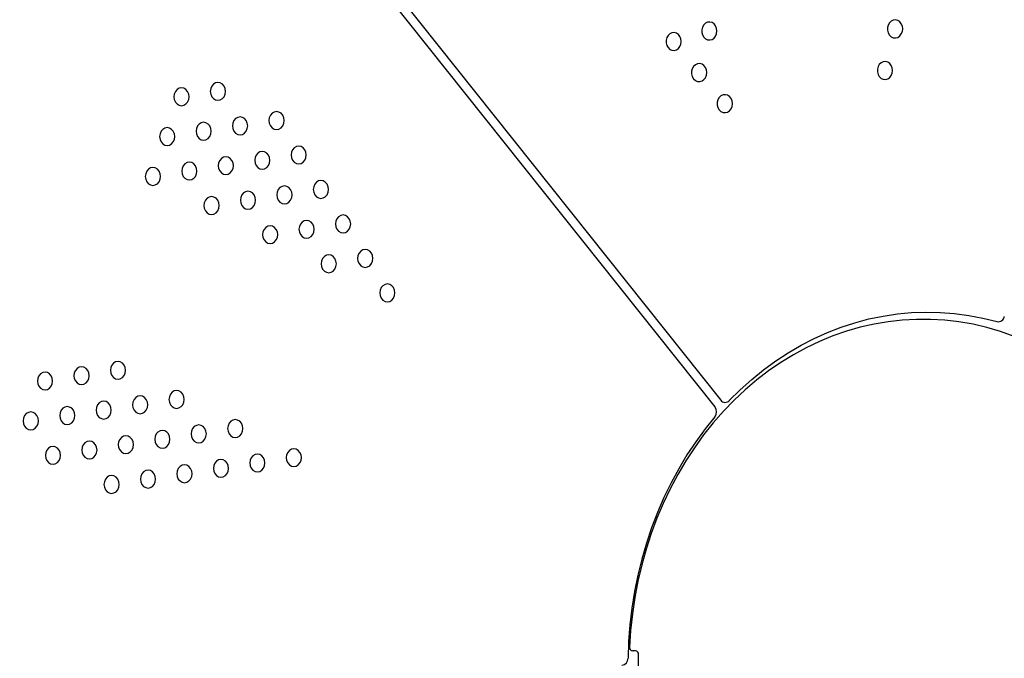
# Model space of a CAD drawing. Units: inches. Extents: x 0 to 1228, y 0 to 819.
# Drawn here: x 439 to 456, y 498 to 510 of the extents above; entities that cross this region are included whole.
import ezdxf

# ---------------------------------------------------------------- set-up
doc = ezdxf.new("R2010")
doc.units = ezdxf.units.IN
doc.header["$LTSCALE"] = 15
doc.header["$MEASUREMENT"] = 0
doc.layers.get('0').update_dxf_attribs({"linetype": 'CONTINUOUS'})
doc.layers.add('PHASE-1', color=7, linetype='CONTINUOUS')

# ---------------------------------------------------------------- blocks, each defined once
blk = doc.blocks.new('254629-')
for p, q in [((-130.798, 34.352), (-107.266, 4.844)), ((-130.637, 34.396), (-107.162, 4.96)), ((-107.46, 11.467), (-107.482, 11.428)), ((-107.429, 11.496), (-107.46, 11.467)), ((-107.392, 11.513), (-107.429, 11.496)), ((-107.353, 11.516), (-107.392, 11.513)), ((-107.314, 11.506), (-107.353, 11.516)), ((-107.28, 11.483), (-107.314, 11.506)), ((-107.253, 11.449), (-107.28, 11.483)), ((-107.236, 11.407), (-107.253, 11.449)), ((-104.259, 11.465), (-104.271, 11.42)), ((-104.237, 11.503), (-104.259, 11.465)), ((-104.206, 11.532), (-104.237, 11.503)), ((-104.169, 11.549), (-104.206, 11.532)), ((-104.129, 11.553), (-104.169, 11.549)), ((-104.091, 11.542), (-104.129, 11.553)), ((-104.057, 11.519), (-104.091, 11.542)), ((-104.03, 11.485), (-104.057, 11.519)), ((-104.012, 11.443), (-104.03, 11.485)), ((-108.078, 11.284), (-108.101, 11.246)), ((-108.048, 11.314), (-108.078, 11.284)), ((-108.011, 11.331), (-108.048, 11.314)), ((-107.971, 11.334), (-108.011, 11.331)), ((-107.933, 11.324), (-107.971, 11.334)), ((-107.898, 11.3), (-107.933, 11.324)), ((-107.871, 11.266), (-107.898, 11.3)), ((-107.482, 11.428), (-107.494, 11.384)), ((-107.494, 11.384), (-107.494, 11.337)), ((-107.494, 11.337), (-107.482, 11.293)), ((-107.482, 11.293), (-107.46, 11.254)), ((-107.253, 11.273), (-107.236, 11.314)), ((-107.23, 11.361), (-107.236, 11.407)), ((-107.236, 11.314), (-107.23, 11.361)), ((-104.271, 11.42), (-104.271, 11.374)), ((-104.271, 11.374), (-104.259, 11.329)), ((-104.259, 11.329), (-104.237, 11.291)), ((-104.237, 11.291), (-104.206, 11.262)), ((-104.057, 11.275), (-104.03, 11.309)), ((-104.03, 11.309), (-104.012, 11.351)), ((-104.006, 11.397), (-104.012, 11.443)), ((-104.012, 11.351), (-104.006, 11.397)), ((-108.101, 11.246), (-108.112, 11.201)), ((-108.112, 11.201), (-108.112, 11.155)), ((-108.112, 11.155), (-108.101, 11.11)), ((-108.101, 11.11), (-108.078, 11.072)), ((-107.854, 11.224), (-107.871, 11.266)), ((-107.871, 11.09), (-107.854, 11.132)), ((-107.848, 11.178), (-107.854, 11.224)), ((-107.854, 11.132), (-107.848, 11.178)), ((-107.46, 11.254), (-107.429, 11.225)), ((-107.429, 11.225), (-107.392, 11.208)), ((-107.392, 11.208), (-107.353, 11.205)), ((-107.353, 11.205), (-107.314, 11.215)), ((-107.314, 11.215), (-107.28, 11.238)), ((-107.28, 11.238), (-107.253, 11.273)), ((-104.206, 11.262), (-104.169, 11.245)), ((-104.169, 11.245), (-104.129, 11.241)), ((-104.129, 11.241), (-104.091, 11.251)), ((-104.091, 11.251), (-104.057, 11.275)), ((-108.078, 11.072), (-108.048, 11.043)), ((-108.048, 11.043), (-108.011, 11.026)), ((-108.011, 11.026), (-107.971, 11.022)), ((-107.971, 11.022), (-107.933, 11.033)), ((-107.933, 11.033), (-107.898, 11.056)), ((-107.898, 11.056), (-107.871, 11.09)), ((-107.604, 10.775), (-107.635, 10.746)), ((-107.567, 10.792), (-107.604, 10.775)), ((-107.528, 10.795), (-107.567, 10.792)), ((-107.489, 10.785), (-107.528, 10.795)), ((-107.455, 10.762), (-107.489, 10.785)), ((-104.412, 10.782), (-104.434, 10.743)), ((-104.381, 10.811), (-104.412, 10.782)), ((-104.344, 10.828), (-104.381, 10.811)), ((-104.304, 10.831), (-104.344, 10.828)), ((-104.266, 10.821), (-104.304, 10.831)), ((-104.231, 10.798), (-104.266, 10.821)), ((-104.205, 10.764), (-104.231, 10.798)), ((-107.657, 10.707), (-107.669, 10.663)), ((-107.669, 10.663), (-107.669, 10.616)), ((-107.669, 10.616), (-107.657, 10.572)), ((-107.635, 10.746), (-107.657, 10.707)), ((-107.428, 10.727), (-107.455, 10.762)), ((-107.411, 10.685), (-107.428, 10.727)), ((-107.405, 10.639), (-107.411, 10.685)), ((-107.411, 10.593), (-107.405, 10.639)), ((-104.434, 10.743), (-104.446, 10.699)), ((-104.446, 10.699), (-104.446, 10.652)), ((-104.446, 10.652), (-104.434, 10.608)), ((-104.434, 10.608), (-104.412, 10.569)), ((-104.187, 10.722), (-104.205, 10.764)), ((-104.205, 10.588), (-104.187, 10.63)), ((-104.181, 10.676), (-104.187, 10.722)), ((-104.187, 10.63), (-104.181, 10.676)), ((-115.967, 10.439), (-115.996, 10.405)), ((-115.931, 10.461), (-115.967, 10.439)), ((-115.89, 10.469), (-115.931, 10.461)), ((-115.849, 10.461), (-115.89, 10.469)), ((-115.812, 10.439), (-115.849, 10.461)), ((-115.783, 10.405), (-115.812, 10.439)), ((-107.657, 10.572), (-107.635, 10.533)), ((-107.635, 10.533), (-107.604, 10.504)), ((-107.604, 10.504), (-107.567, 10.487)), ((-107.567, 10.487), (-107.528, 10.484)), ((-107.528, 10.484), (-107.489, 10.494)), ((-107.489, 10.494), (-107.455, 10.517)), ((-107.455, 10.517), (-107.428, 10.551)), ((-107.428, 10.551), (-107.411, 10.593)), ((-104.412, 10.569), (-104.381, 10.54)), ((-104.381, 10.54), (-104.344, 10.523)), ((-104.344, 10.523), (-104.304, 10.52)), ((-104.304, 10.52), (-104.266, 10.53)), ((-104.266, 10.53), (-104.231, 10.554)), ((-104.231, 10.554), (-104.205, 10.588)), ((-116.648, 10.268), (-116.654, 10.221)), ((-116.629, 10.312), (-116.648, 10.268)), ((-116.6, 10.346), (-116.629, 10.312)), ((-116.563, 10.368), (-116.6, 10.346)), ((-116.522, 10.376), (-116.563, 10.368)), ((-116.482, 10.368), (-116.522, 10.376)), ((-116.445, 10.346), (-116.482, 10.368)), ((-116.416, 10.312), (-116.445, 10.346)), ((-116.397, 10.268), (-116.416, 10.312)), ((-116.391, 10.221), (-116.397, 10.268)), ((-116.015, 10.361), (-116.022, 10.314)), ((-116.022, 10.314), (-116.015, 10.266)), ((-115.996, 10.405), (-116.015, 10.361)), ((-116.015, 10.266), (-115.996, 10.222)), ((-115.765, 10.361), (-115.783, 10.405)), ((-115.783, 10.222), (-115.765, 10.266)), ((-115.758, 10.314), (-115.765, 10.361)), ((-115.765, 10.266), (-115.758, 10.314)), ((-107.124, 10.253), (-107.161, 10.236)), ((-107.084, 10.256), (-107.124, 10.253)), ((-107.046, 10.246), (-107.084, 10.256)), ((-116.654, 10.221), (-116.648, 10.173)), ((-116.648, 10.173), (-116.629, 10.129)), ((-116.629, 10.129), (-116.6, 10.095)), ((-116.6, 10.095), (-116.563, 10.073)), ((-116.482, 10.073), (-116.445, 10.095)), ((-116.445, 10.095), (-116.416, 10.129)), ((-116.416, 10.129), (-116.397, 10.173)), ((-116.397, 10.173), (-116.391, 10.221)), ((-115.996, 10.222), (-115.967, 10.188)), ((-115.967, 10.188), (-115.931, 10.166)), ((-115.931, 10.166), (-115.89, 10.159)), ((-115.89, 10.159), (-115.849, 10.166)), ((-115.849, 10.166), (-115.812, 10.188)), ((-115.812, 10.188), (-115.783, 10.222)), ((-107.214, 10.168), (-107.226, 10.124)), ((-107.226, 10.124), (-107.226, 10.077)), ((-107.192, 10.207), (-107.214, 10.168)), ((-107.161, 10.236), (-107.192, 10.207)), ((-107.012, 10.223), (-107.046, 10.246)), ((-106.985, 10.189), (-107.012, 10.223)), ((-106.967, 10.147), (-106.985, 10.189)), ((-106.962, 10.1), (-106.967, 10.147)), ((-106.967, 10.054), (-106.962, 10.1)), ((-116.563, 10.073), (-116.522, 10.066)), ((-116.522, 10.066), (-116.482, 10.073)), ((-114.95, 9.934), (-114.979, 9.9)), ((-114.913, 9.956), (-114.95, 9.934)), ((-114.873, 9.964), (-114.913, 9.956)), ((-114.832, 9.956), (-114.873, 9.964)), ((-114.795, 9.934), (-114.832, 9.956)), ((-114.766, 9.9), (-114.795, 9.934)), ((-107.226, 10.077), (-107.214, 10.033)), ((-107.214, 10.033), (-107.192, 9.994)), ((-107.192, 9.994), (-107.161, 9.965)), ((-107.161, 9.965), (-107.124, 9.948)), ((-107.124, 9.948), (-107.084, 9.945)), ((-107.084, 9.945), (-107.046, 9.955)), ((-107.046, 9.955), (-107.012, 9.978)), ((-107.012, 9.978), (-106.985, 10.012)), ((-106.985, 10.012), (-106.967, 10.054)), ((-116.215, 9.748), (-116.244, 9.714)), ((-116.178, 9.77), (-116.215, 9.748)), ((-116.138, 9.778), (-116.178, 9.77)), ((-116.097, 9.77), (-116.138, 9.778)), ((-116.06, 9.748), (-116.097, 9.77)), ((-116.031, 9.714), (-116.06, 9.748)), ((-115.63, 9.764), (-115.637, 9.716)), ((-115.612, 9.807), (-115.63, 9.764)), ((-115.583, 9.841), (-115.612, 9.807)), ((-115.546, 9.863), (-115.583, 9.841)), ((-115.505, 9.871), (-115.546, 9.863)), ((-115.464, 9.863), (-115.505, 9.871)), ((-115.428, 9.841), (-115.464, 9.863)), ((-115.398, 9.807), (-115.428, 9.841)), ((-115.38, 9.764), (-115.398, 9.807)), ((-115.373, 9.716), (-115.38, 9.764)), ((-114.998, 9.857), (-115.004, 9.809)), ((-115.004, 9.809), (-114.998, 9.761)), ((-114.979, 9.9), (-114.998, 9.857)), ((-114.998, 9.761), (-114.979, 9.718)), ((-114.747, 9.857), (-114.766, 9.9)), ((-114.766, 9.718), (-114.747, 9.761)), ((-114.741, 9.809), (-114.747, 9.857)), ((-114.747, 9.761), (-114.741, 9.809)), ((-116.895, 9.577), (-116.902, 9.53)), ((-116.877, 9.621), (-116.895, 9.577)), ((-116.848, 9.655), (-116.877, 9.621)), ((-116.811, 9.677), (-116.848, 9.655)), ((-116.77, 9.685), (-116.811, 9.677)), ((-116.729, 9.677), (-116.77, 9.685)), ((-116.693, 9.655), (-116.729, 9.677)), ((-116.664, 9.621), (-116.693, 9.655)), ((-116.645, 9.577), (-116.664, 9.621)), ((-116.638, 9.53), (-116.645, 9.577)), ((-116.263, 9.67), (-116.269, 9.623)), ((-116.269, 9.623), (-116.263, 9.575)), ((-116.244, 9.714), (-116.263, 9.67)), ((-116.263, 9.575), (-116.244, 9.531)), ((-116.012, 9.67), (-116.031, 9.714)), ((-116.031, 9.531), (-116.012, 9.575)), ((-116.006, 9.623), (-116.012, 9.67)), ((-116.012, 9.575), (-116.006, 9.623)), ((-115.637, 9.716), (-115.63, 9.668)), ((-115.63, 9.668), (-115.612, 9.625)), ((-115.612, 9.625), (-115.583, 9.59)), ((-115.583, 9.59), (-115.546, 9.568)), ((-115.464, 9.568), (-115.428, 9.59)), ((-115.428, 9.59), (-115.398, 9.625)), ((-115.398, 9.625), (-115.38, 9.668)), ((-115.38, 9.668), (-115.373, 9.716)), ((-114.979, 9.718), (-114.95, 9.683)), ((-114.95, 9.683), (-114.913, 9.661)), ((-114.913, 9.661), (-114.873, 9.654)), ((-114.873, 9.654), (-114.832, 9.661)), ((-114.832, 9.661), (-114.795, 9.683)), ((-114.795, 9.683), (-114.766, 9.718)), ((-116.902, 9.53), (-116.895, 9.482)), ((-116.895, 9.482), (-116.877, 9.438)), ((-116.877, 9.438), (-116.848, 9.404)), ((-116.848, 9.404), (-116.811, 9.382)), ((-116.729, 9.382), (-116.693, 9.404)), ((-116.693, 9.404), (-116.664, 9.438)), ((-116.664, 9.438), (-116.645, 9.482)), ((-116.645, 9.482), (-116.638, 9.53)), ((-116.244, 9.531), (-116.215, 9.497)), ((-116.215, 9.497), (-116.178, 9.475)), ((-116.178, 9.475), (-116.138, 9.468)), ((-116.138, 9.468), (-116.097, 9.475)), ((-116.097, 9.475), (-116.06, 9.497)), ((-116.06, 9.497), (-116.031, 9.531)), ((-115.546, 9.568), (-115.505, 9.561)), ((-115.505, 9.561), (-115.464, 9.568)), ((-116.811, 9.382), (-116.77, 9.375)), ((-116.77, 9.375), (-116.729, 9.382)), ((-115.198, 9.243), (-115.227, 9.209)), ((-115.161, 9.265), (-115.198, 9.243)), ((-115.12, 9.273), (-115.161, 9.265)), ((-115.08, 9.265), (-115.12, 9.273)), ((-115.043, 9.243), (-115.08, 9.265)), ((-115.014, 9.209), (-115.043, 9.243)), ((-114.613, 9.259), (-114.619, 9.211)), ((-114.594, 9.302), (-114.613, 9.259)), ((-114.565, 9.336), (-114.594, 9.302)), ((-114.528, 9.358), (-114.565, 9.336)), ((-114.488, 9.366), (-114.528, 9.358)), ((-114.447, 9.358), (-114.488, 9.366)), ((-114.41, 9.336), (-114.447, 9.358)), ((-114.381, 9.302), (-114.41, 9.336)), ((-114.362, 9.259), (-114.381, 9.302)), ((-114.356, 9.211), (-114.362, 9.259)), ((-116.463, 9.057), (-116.492, 9.023)), ((-116.426, 9.079), (-116.463, 9.057)), ((-116.385, 9.087), (-116.426, 9.079)), ((-116.345, 9.079), (-116.385, 9.087)), ((-116.308, 9.057), (-116.345, 9.079)), ((-116.279, 9.023), (-116.308, 9.057)), ((-115.878, 9.072), (-115.885, 9.025)), ((-115.859, 9.116), (-115.878, 9.072)), ((-115.83, 9.15), (-115.859, 9.116)), ((-115.794, 9.172), (-115.83, 9.15)), ((-115.753, 9.18), (-115.794, 9.172)), ((-115.712, 9.172), (-115.753, 9.18)), ((-115.675, 9.15), (-115.712, 9.172)), ((-115.646, 9.116), (-115.675, 9.15)), ((-115.628, 9.072), (-115.646, 9.116)), ((-115.621, 9.025), (-115.628, 9.072)), ((-115.246, 9.166), (-115.252, 9.118)), ((-115.252, 9.118), (-115.246, 9.07)), ((-115.227, 9.209), (-115.246, 9.166)), ((-115.246, 9.07), (-115.227, 9.027)), ((-114.995, 9.166), (-115.014, 9.209)), ((-115.014, 9.027), (-114.995, 9.07)), ((-114.989, 9.118), (-114.995, 9.166)), ((-114.995, 9.07), (-114.989, 9.118)), ((-114.619, 9.211), (-114.613, 9.163)), ((-114.613, 9.163), (-114.594, 9.12)), ((-114.594, 9.12), (-114.565, 9.085)), ((-114.565, 9.085), (-114.528, 9.063)), ((-114.528, 9.063), (-114.488, 9.056)), ((-114.488, 9.056), (-114.447, 9.063)), ((-114.447, 9.063), (-114.41, 9.085)), ((-114.41, 9.085), (-114.381, 9.12)), ((-114.381, 9.12), (-114.362, 9.163)), ((-114.362, 9.163), (-114.356, 9.211)), ((-117.143, 8.886), (-117.15, 8.838)), ((-117.125, 8.93), (-117.143, 8.886)), ((-117.095, 8.964), (-117.125, 8.93)), ((-117.059, 8.986), (-117.095, 8.964)), ((-117.018, 8.993), (-117.059, 8.986)), ((-116.977, 8.986), (-117.018, 8.993)), ((-116.941, 8.964), (-116.977, 8.986)), ((-116.911, 8.93), (-116.941, 8.964)), ((-116.893, 8.886), (-116.911, 8.93)), ((-116.886, 8.838), (-116.893, 8.886)), ((-116.511, 8.979), (-116.517, 8.932)), ((-116.517, 8.932), (-116.511, 8.884)), ((-116.492, 9.023), (-116.511, 8.979)), ((-116.26, 8.979), (-116.279, 9.023)), ((-116.254, 8.932), (-116.26, 8.979)), ((-116.26, 8.884), (-116.254, 8.932)), ((-115.885, 9.025), (-115.878, 8.977)), ((-115.878, 8.977), (-115.859, 8.933)), ((-115.859, 8.933), (-115.83, 8.899)), ((-115.83, 8.899), (-115.794, 8.877)), ((-115.712, 8.877), (-115.675, 8.899)), ((-115.675, 8.899), (-115.646, 8.933)), ((-115.646, 8.933), (-115.628, 8.977)), ((-115.628, 8.977), (-115.621, 9.025)), ((-115.227, 9.027), (-115.198, 8.992)), ((-115.198, 8.992), (-115.161, 8.97)), ((-115.161, 8.97), (-115.12, 8.963)), ((-115.12, 8.963), (-115.08, 8.97)), ((-115.08, 8.97), (-115.043, 8.992)), ((-115.043, 8.992), (-115.014, 9.027)), ((-117.15, 8.838), (-117.143, 8.791)), ((-117.143, 8.791), (-117.125, 8.747)), ((-117.125, 8.747), (-117.095, 8.713)), ((-116.941, 8.713), (-116.911, 8.747)), ((-116.911, 8.747), (-116.893, 8.791)), ((-116.893, 8.791), (-116.886, 8.838)), ((-116.511, 8.884), (-116.492, 8.84)), ((-116.492, 8.84), (-116.463, 8.806)), ((-116.463, 8.806), (-116.426, 8.784)), ((-116.426, 8.784), (-116.385, 8.777)), ((-116.385, 8.777), (-116.345, 8.784)), ((-116.345, 8.784), (-116.308, 8.806)), ((-116.308, 8.806), (-116.279, 8.84)), ((-116.279, 8.84), (-116.26, 8.884)), ((-115.794, 8.877), (-115.753, 8.87)), ((-115.753, 8.87), (-115.712, 8.877)), ((-114.18, 8.738), (-114.21, 8.704)), ((-114.144, 8.76), (-114.18, 8.738)), ((-114.103, 8.768), (-114.144, 8.76)), ((-114.062, 8.76), (-114.103, 8.768)), ((-114.026, 8.738), (-114.062, 8.76)), ((-113.996, 8.704), (-114.026, 8.738)), ((-117.095, 8.713), (-117.059, 8.691)), ((-117.059, 8.691), (-117.018, 8.683)), ((-117.018, 8.683), (-116.977, 8.691)), ((-116.977, 8.691), (-116.941, 8.713)), ((-115.446, 8.552), (-115.475, 8.518)), ((-115.409, 8.574), (-115.446, 8.552)), ((-115.368, 8.582), (-115.409, 8.574)), ((-115.327, 8.574), (-115.368, 8.582)), ((-115.291, 8.552), (-115.327, 8.574)), ((-115.262, 8.518), (-115.291, 8.552)), ((-114.861, 8.568), (-114.867, 8.52)), ((-114.842, 8.611), (-114.861, 8.568)), ((-114.813, 8.645), (-114.842, 8.611)), ((-114.776, 8.667), (-114.813, 8.645)), ((-114.736, 8.675), (-114.776, 8.667)), ((-114.695, 8.667), (-114.736, 8.675)), ((-114.658, 8.645), (-114.695, 8.667)), ((-114.629, 8.611), (-114.658, 8.645)), ((-114.61, 8.568), (-114.629, 8.611)), ((-114.604, 8.52), (-114.61, 8.568)), ((-114.228, 8.661), (-114.235, 8.613)), ((-114.235, 8.613), (-114.228, 8.565)), ((-114.21, 8.704), (-114.228, 8.661)), ((-114.228, 8.565), (-114.21, 8.522)), ((-113.978, 8.661), (-113.996, 8.704)), ((-113.996, 8.522), (-113.978, 8.565)), ((-113.971, 8.613), (-113.978, 8.661)), ((-113.978, 8.565), (-113.971, 8.613)), ((-116.126, 8.381), (-116.132, 8.334)), ((-116.107, 8.425), (-116.126, 8.381)), ((-116.078, 8.459), (-116.107, 8.425)), ((-116.041, 8.481), (-116.078, 8.459)), ((-116.001, 8.489), (-116.041, 8.481)), ((-115.96, 8.481), (-116.001, 8.489)), ((-115.923, 8.459), (-115.96, 8.481)), ((-115.894, 8.425), (-115.923, 8.459)), ((-115.875, 8.381), (-115.894, 8.425)), ((-115.869, 8.334), (-115.875, 8.381)), ((-115.493, 8.475), (-115.5, 8.427)), ((-115.5, 8.427), (-115.493, 8.379)), ((-115.475, 8.518), (-115.493, 8.475)), ((-115.493, 8.379), (-115.475, 8.336)), ((-115.243, 8.475), (-115.262, 8.518)), ((-115.262, 8.336), (-115.243, 8.379)), ((-115.236, 8.427), (-115.243, 8.475)), ((-115.243, 8.379), (-115.236, 8.427)), ((-114.867, 8.52), (-114.861, 8.472)), ((-114.861, 8.472), (-114.842, 8.429)), ((-114.842, 8.429), (-114.813, 8.394)), ((-114.813, 8.394), (-114.776, 8.372)), ((-114.695, 8.372), (-114.658, 8.394)), ((-114.658, 8.394), (-114.629, 8.429)), ((-114.629, 8.429), (-114.61, 8.472)), ((-114.61, 8.472), (-114.604, 8.52)), ((-114.21, 8.522), (-114.18, 8.487)), ((-114.18, 8.487), (-114.144, 8.465)), ((-114.144, 8.465), (-114.103, 8.458)), ((-114.103, 8.458), (-114.062, 8.465)), ((-114.062, 8.465), (-114.026, 8.487)), ((-114.026, 8.487), (-113.996, 8.522)), ((-116.132, 8.334), (-116.126, 8.286)), ((-116.126, 8.286), (-116.107, 8.242)), ((-116.107, 8.242), (-116.078, 8.208)), ((-116.078, 8.208), (-116.041, 8.186)), ((-115.96, 8.186), (-115.923, 8.208)), ((-115.923, 8.208), (-115.894, 8.242)), ((-115.894, 8.242), (-115.875, 8.286)), ((-115.875, 8.286), (-115.869, 8.334)), ((-115.475, 8.336), (-115.446, 8.301)), ((-115.446, 8.301), (-115.409, 8.279)), ((-115.409, 8.279), (-115.368, 8.272)), ((-115.368, 8.272), (-115.327, 8.279)), ((-115.327, 8.279), (-115.291, 8.301)), ((-115.291, 8.301), (-115.262, 8.336)), ((-114.776, 8.372), (-114.736, 8.365)), ((-114.736, 8.365), (-114.695, 8.372)), ((-116.041, 8.186), (-116.001, 8.179)), ((-116.001, 8.179), (-115.96, 8.186)), ((-114.428, 8.047), (-114.457, 8.013)), ((-114.391, 8.069), (-114.428, 8.047)), ((-114.351, 8.077), (-114.391, 8.069)), ((-114.31, 8.069), (-114.351, 8.077)), ((-114.273, 8.047), (-114.31, 8.069)), ((-114.244, 8.013), (-114.273, 8.047)), ((-113.844, 8.063), (-113.85, 8.015)), ((-113.825, 8.106), (-113.844, 8.063)), ((-113.796, 8.14), (-113.825, 8.106)), ((-113.759, 8.162), (-113.796, 8.14)), ((-113.718, 8.17), (-113.759, 8.162)), ((-113.678, 8.162), (-113.718, 8.17)), ((-113.641, 8.14), (-113.678, 8.162)), ((-113.612, 8.106), (-113.641, 8.14)), ((-113.593, 8.063), (-113.612, 8.106)), ((-113.586, 8.015), (-113.593, 8.063)), ((-115.109, 7.877), (-115.115, 7.829)), ((-115.09, 7.92), (-115.109, 7.877)), ((-115.061, 7.954), (-115.09, 7.92)), ((-115.024, 7.976), (-115.061, 7.954)), ((-114.983, 7.984), (-115.024, 7.976)), ((-114.943, 7.976), (-114.983, 7.984)), ((-114.906, 7.954), (-114.943, 7.976)), ((-114.877, 7.92), (-114.906, 7.954)), ((-114.858, 7.877), (-114.877, 7.92)), ((-114.852, 7.829), (-114.858, 7.877)), ((-114.476, 7.97), (-114.483, 7.922)), ((-114.483, 7.922), (-114.476, 7.874)), ((-114.457, 8.013), (-114.476, 7.97)), ((-114.476, 7.874), (-114.457, 7.831)), ((-114.225, 7.97), (-114.244, 8.013)), ((-114.244, 7.831), (-114.225, 7.874)), ((-114.219, 7.922), (-114.225, 7.97)), ((-114.225, 7.874), (-114.219, 7.922)), ((-113.85, 8.015), (-113.844, 7.967)), ((-113.844, 7.967), (-113.825, 7.924)), ((-113.825, 7.924), (-113.796, 7.889)), ((-113.796, 7.889), (-113.759, 7.867)), ((-113.759, 7.867), (-113.718, 7.86)), ((-113.718, 7.86), (-113.678, 7.867)), ((-113.678, 7.867), (-113.641, 7.889)), ((-113.641, 7.889), (-113.612, 7.924)), ((-113.612, 7.924), (-113.593, 7.967)), ((-113.593, 7.967), (-113.586, 8.015)), ((-115.115, 7.829), (-115.109, 7.781)), ((-115.109, 7.781), (-115.09, 7.738)), ((-115.09, 7.738), (-115.061, 7.703)), ((-115.061, 7.703), (-115.024, 7.681)), ((-114.943, 7.681), (-114.906, 7.703)), ((-114.906, 7.703), (-114.877, 7.738)), ((-114.877, 7.738), (-114.858, 7.781)), ((-114.858, 7.781), (-114.852, 7.829)), ((-114.457, 7.831), (-114.428, 7.796)), ((-114.428, 7.796), (-114.391, 7.774)), ((-114.391, 7.774), (-114.351, 7.767)), ((-114.351, 7.767), (-114.31, 7.774)), ((-114.31, 7.774), (-114.273, 7.796)), ((-114.273, 7.796), (-114.244, 7.831)), ((-115.024, 7.681), (-114.983, 7.674)), ((-114.983, 7.674), (-114.943, 7.681)), ((-113.411, 7.542), (-113.44, 7.508)), ((-113.374, 7.564), (-113.411, 7.542)), ((-113.333, 7.572), (-113.374, 7.564)), ((-113.293, 7.564), (-113.333, 7.572)), ((-113.256, 7.542), (-113.293, 7.564)), ((-113.227, 7.508), (-113.256, 7.542)), ((-114.091, 7.372), (-114.098, 7.324)), ((-114.073, 7.415), (-114.091, 7.372)), ((-114.043, 7.449), (-114.073, 7.415)), ((-114.007, 7.471), (-114.043, 7.449)), ((-113.966, 7.479), (-114.007, 7.471)), ((-113.925, 7.471), (-113.966, 7.479)), ((-113.889, 7.449), (-113.925, 7.471)), ((-113.859, 7.415), (-113.889, 7.449)), ((-113.841, 7.372), (-113.859, 7.415)), ((-113.834, 7.324), (-113.841, 7.372)), ((-113.459, 7.465), (-113.465, 7.417)), ((-113.465, 7.417), (-113.459, 7.369)), ((-113.44, 7.508), (-113.459, 7.465)), ((-113.459, 7.369), (-113.44, 7.326)), ((-113.208, 7.465), (-113.227, 7.508)), ((-113.227, 7.326), (-113.208, 7.369)), ((-113.202, 7.417), (-113.208, 7.465)), ((-113.208, 7.369), (-113.202, 7.417)), ((-114.098, 7.324), (-114.091, 7.276)), ((-114.091, 7.276), (-114.073, 7.233)), ((-114.073, 7.233), (-114.043, 7.198)), ((-114.043, 7.198), (-114.007, 7.176)), ((-113.925, 7.176), (-113.889, 7.198)), ((-113.889, 7.198), (-113.859, 7.233)), ((-113.859, 7.233), (-113.841, 7.276)), ((-113.841, 7.276), (-113.834, 7.324)), ((-113.44, 7.326), (-113.411, 7.291)), ((-113.411, 7.291), (-113.374, 7.269)), ((-113.374, 7.269), (-113.333, 7.262)), ((-113.333, 7.262), (-113.293, 7.269)), ((-113.293, 7.269), (-113.256, 7.291)), ((-113.256, 7.291), (-113.227, 7.326)), ((-114.007, 7.176), (-113.966, 7.169)), ((-113.966, 7.169), (-113.925, 7.176)), ((-113.074, 6.867), (-113.08, 6.819)), ((-113.055, 6.91), (-113.074, 6.867)), ((-113.026, 6.944), (-113.055, 6.91)), ((-112.989, 6.966), (-113.026, 6.944)), ((-112.949, 6.974), (-112.989, 6.966)), ((-112.908, 6.966), (-112.949, 6.974)), ((-112.871, 6.944), (-112.908, 6.966)), ((-112.842, 6.91), (-112.871, 6.944)), ((-112.823, 6.867), (-112.842, 6.91)), ((-112.817, 6.819), (-112.823, 6.867)), ((-113.08, 6.819), (-113.074, 6.771)), ((-113.074, 6.771), (-113.055, 6.728)), ((-113.055, 6.728), (-113.026, 6.693)), ((-113.026, 6.693), (-112.989, 6.671)), ((-112.989, 6.671), (-112.949, 6.664)), ((-112.949, 6.664), (-112.908, 6.671)), ((-112.908, 6.671), (-112.871, 6.693)), ((-112.871, 6.693), (-112.842, 6.728)), ((-112.842, 6.728), (-112.823, 6.771)), ((-112.823, 6.771), (-112.817, 6.819)), ((-104.834, 6.302), (-104.591, 6.367)), ((-104.591, 6.367), (-104.346, 6.417)), ((-104.346, 6.417), (-104.099, 6.454)), ((-104.013, 6.346), (-104.258, 6.319)), ((-104.099, 6.454), (-103.851, 6.477)), ((-103.767, 6.36), (-104.013, 6.346)), ((-103.851, 6.477), (-103.603, 6.486)), ((-103.521, 6.359), (-103.767, 6.36)), ((-103.603, 6.486), (-103.354, 6.481)), ((-103.275, 6.344), (-103.521, 6.359)), ((-103.354, 6.481), (-103.106, 6.462)), ((-103.03, 6.316), (-103.275, 6.344)), ((-103.106, 6.462), (-102.858, 6.429)), ((-102.858, 6.429), (-102.613, 6.382)), ((-102.613, 6.382), (-102.369, 6.322)), ((-105.31, 6.133), (-105.074, 6.224)), ((-104.982, 6.154), (-105.218, 6.072)), ((-105.074, 6.224), (-104.834, 6.302)), ((-104.743, 6.223), (-104.982, 6.154)), ((-104.501, 6.278), (-104.743, 6.223)), ((-104.258, 6.319), (-104.501, 6.278)), ((-102.786, 6.274), (-103.03, 6.316)), ((-102.545, 6.217), (-102.786, 6.274)), ((-102.306, 6.148), (-102.545, 6.217)), ((-105.77, 5.911), (-105.542, 6.029)), ((-105.542, 6.029), (-105.31, 6.133)), ((-105.218, 6.072), (-105.45, 5.977)), ((-102.07, 6.064), (-102.306, 6.148)), ((-105.993, 5.781), (-105.77, 5.911)), ((-105.679, 5.869), (-105.902, 5.747)), ((-105.45, 5.977), (-105.679, 5.869)), ((-106.21, 5.639), (-105.993, 5.781)), ((-105.902, 5.747), (-106.12, 5.613)), ((-118.363, 5.474), (-118.382, 5.431)), ((-118.334, 5.509), (-118.363, 5.474)), ((-118.298, 5.531), (-118.334, 5.509)), ((-118.257, 5.538), (-118.298, 5.531)), ((-118.216, 5.531), (-118.257, 5.538)), ((-118.179, 5.509), (-118.216, 5.531)), ((-118.15, 5.474), (-118.179, 5.509)), ((-118.132, 5.431), (-118.15, 5.474)), ((-117.75, 5.524), (-117.756, 5.476)), ((-117.756, 5.476), (-117.75, 5.429)), ((-117.731, 5.568), (-117.75, 5.524)), ((-117.702, 5.602), (-117.731, 5.568)), ((-117.665, 5.624), (-117.702, 5.602)), ((-117.624, 5.631), (-117.665, 5.624)), ((-117.584, 5.624), (-117.624, 5.631)), ((-117.547, 5.602), (-117.584, 5.624)), ((-117.518, 5.568), (-117.547, 5.602)), ((-117.499, 5.524), (-117.518, 5.568)), ((-117.493, 5.476), (-117.499, 5.524)), ((-117.499, 5.429), (-117.493, 5.476)), ((-106.626, 5.318), (-106.422, 5.484)), ((-106.422, 5.484), (-106.21, 5.639)), ((-106.12, 5.613), (-106.333, 5.467)), ((-119.015, 5.338), (-119.021, 5.29)), ((-118.996, 5.381), (-119.015, 5.338)), ((-118.967, 5.416), (-118.996, 5.381)), ((-118.93, 5.438), (-118.967, 5.416)), ((-118.889, 5.445), (-118.93, 5.438)), ((-118.849, 5.438), (-118.889, 5.445)), ((-118.812, 5.416), (-118.849, 5.438)), ((-118.783, 5.381), (-118.812, 5.416)), ((-118.764, 5.338), (-118.783, 5.381)), ((-118.758, 5.29), (-118.764, 5.338)), ((-118.382, 5.431), (-118.389, 5.383)), ((-118.389, 5.383), (-118.382, 5.335)), ((-118.382, 5.335), (-118.363, 5.292)), ((-118.15, 5.292), (-118.132, 5.335)), ((-118.125, 5.383), (-118.132, 5.431)), ((-118.132, 5.335), (-118.125, 5.383)), ((-117.75, 5.429), (-117.731, 5.385)), ((-117.731, 5.385), (-117.702, 5.351)), ((-117.702, 5.351), (-117.665, 5.329)), ((-117.665, 5.329), (-117.624, 5.321)), ((-117.624, 5.321), (-117.584, 5.329)), ((-117.584, 5.329), (-117.547, 5.351)), ((-117.547, 5.351), (-117.518, 5.385)), ((-117.518, 5.385), (-117.499, 5.429)), ((-106.824, 5.14), (-106.626, 5.318)), ((-106.539, 5.309), (-106.739, 5.14)), ((-106.333, 5.467), (-106.539, 5.309)), ((-119.021, 5.29), (-119.015, 5.242)), ((-119.015, 5.242), (-118.996, 5.199)), ((-118.996, 5.199), (-118.967, 5.165)), ((-118.967, 5.165), (-118.93, 5.143)), ((-118.93, 5.143), (-118.889, 5.135)), ((-118.889, 5.135), (-118.849, 5.143)), ((-118.849, 5.143), (-118.812, 5.165)), ((-118.812, 5.165), (-118.783, 5.199)), ((-118.783, 5.199), (-118.764, 5.242)), ((-118.764, 5.242), (-118.758, 5.29)), ((-118.363, 5.292), (-118.334, 5.258)), ((-118.334, 5.258), (-118.298, 5.236)), ((-118.298, 5.236), (-118.257, 5.228)), ((-118.257, 5.228), (-118.216, 5.236)), ((-118.216, 5.236), (-118.179, 5.258)), ((-118.179, 5.258), (-118.15, 5.292)), ((-116.607, 5.126), (-116.648, 5.119)), ((-116.566, 5.119), (-116.607, 5.126)), ((-107.015, 4.952), (-106.824, 5.14)), ((-106.739, 5.14), (-106.931, 4.959)), ((-117.346, 4.97), (-117.365, 4.926)), ((-117.317, 5.004), (-117.346, 4.97)), ((-117.28, 5.026), (-117.317, 5.004)), ((-117.24, 5.033), (-117.28, 5.026)), ((-117.199, 5.026), (-117.24, 5.033)), ((-117.162, 5.004), (-117.199, 5.026)), ((-117.133, 4.97), (-117.162, 5.004)), ((-117.114, 4.926), (-117.133, 4.97)), ((-116.732, 5.019), (-116.739, 4.971)), ((-116.739, 4.971), (-116.732, 4.924)), ((-116.714, 5.063), (-116.732, 5.019)), ((-116.684, 5.097), (-116.714, 5.063)), ((-116.648, 5.119), (-116.684, 5.097)), ((-116.53, 5.097), (-116.566, 5.119)), ((-116.5, 5.063), (-116.53, 5.097)), ((-116.482, 5.019), (-116.5, 5.063)), ((-116.475, 4.971), (-116.482, 5.019)), ((-116.482, 4.924), (-116.475, 4.971)), ((-106.931, 4.959), (-107.116, 4.768)), ((-118.582, 4.818), (-118.611, 4.783)), ((-118.545, 4.84), (-118.582, 4.818)), ((-118.505, 4.847), (-118.545, 4.84)), ((-118.464, 4.84), (-118.505, 4.847)), ((-118.427, 4.818), (-118.464, 4.84)), ((-118.398, 4.783), (-118.427, 4.818)), ((-117.997, 4.833), (-118.004, 4.785)), ((-118.004, 4.785), (-117.997, 4.737)), ((-117.979, 4.876), (-117.997, 4.833)), ((-117.95, 4.911), (-117.979, 4.876)), ((-117.913, 4.933), (-117.95, 4.911)), ((-117.872, 4.94), (-117.913, 4.933)), ((-117.831, 4.933), (-117.872, 4.94)), ((-117.795, 4.911), (-117.831, 4.933)), ((-117.766, 4.876), (-117.795, 4.911)), ((-117.747, 4.833), (-117.766, 4.876)), ((-117.74, 4.785), (-117.747, 4.833)), ((-117.747, 4.737), (-117.74, 4.785)), ((-117.365, 4.926), (-117.371, 4.878)), ((-117.371, 4.878), (-117.365, 4.831)), ((-117.365, 4.831), (-117.346, 4.787)), ((-117.346, 4.787), (-117.317, 4.753)), ((-117.162, 4.753), (-117.133, 4.787)), ((-117.133, 4.787), (-117.114, 4.831)), ((-117.108, 4.878), (-117.114, 4.926)), ((-117.114, 4.831), (-117.108, 4.878)), ((-116.732, 4.924), (-116.714, 4.88)), ((-116.714, 4.88), (-116.684, 4.846)), ((-116.684, 4.846), (-116.648, 4.824)), ((-116.648, 4.824), (-116.607, 4.816)), ((-116.607, 4.816), (-116.566, 4.824)), ((-116.566, 4.824), (-116.53, 4.846)), ((-116.53, 4.846), (-116.5, 4.88)), ((-116.5, 4.88), (-116.482, 4.924)), ((-119.262, 4.647), (-119.269, 4.599)), ((-119.244, 4.69), (-119.262, 4.647)), ((-119.215, 4.725), (-119.244, 4.69)), ((-119.178, 4.747), (-119.215, 4.725)), ((-119.137, 4.754), (-119.178, 4.747)), ((-119.096, 4.747), (-119.137, 4.754)), ((-119.06, 4.725), (-119.096, 4.747)), ((-119.031, 4.69), (-119.06, 4.725)), ((-119.012, 4.647), (-119.031, 4.69)), ((-119.005, 4.599), (-119.012, 4.647)), ((-118.63, 4.74), (-118.636, 4.692)), ((-118.636, 4.692), (-118.63, 4.644)), ((-118.611, 4.783), (-118.63, 4.74)), ((-118.63, 4.644), (-118.611, 4.601)), ((-118.379, 4.74), (-118.398, 4.783)), ((-118.398, 4.601), (-118.379, 4.644)), ((-118.373, 4.692), (-118.379, 4.74)), ((-118.379, 4.644), (-118.373, 4.692)), ((-117.997, 4.737), (-117.979, 4.694)), ((-117.979, 4.694), (-117.95, 4.66)), ((-117.95, 4.66), (-117.913, 4.638)), ((-117.913, 4.638), (-117.872, 4.63)), ((-117.872, 4.63), (-117.831, 4.638)), ((-117.831, 4.638), (-117.795, 4.66)), ((-117.795, 4.66), (-117.766, 4.694)), ((-117.766, 4.694), (-117.747, 4.737)), ((-117.317, 4.753), (-117.28, 4.731)), ((-117.28, 4.731), (-117.24, 4.723)), ((-117.24, 4.723), (-117.199, 4.731)), ((-117.199, 4.731), (-117.162, 4.753)), ((-115.63, 4.614), (-115.667, 4.592)), ((-115.59, 4.622), (-115.63, 4.614)), ((-115.549, 4.614), (-115.59, 4.622)), ((-115.512, 4.592), (-115.549, 4.614)), ((-107.268, 4.67), (-107.437, 4.459)), ((-107.116, 4.768), (-107.293, 4.566)), ((-119.269, 4.599), (-119.262, 4.551)), ((-119.262, 4.551), (-119.244, 4.508)), ((-119.244, 4.508), (-119.215, 4.474)), ((-119.215, 4.474), (-119.178, 4.452)), ((-119.178, 4.452), (-119.137, 4.444)), ((-119.137, 4.444), (-119.096, 4.452)), ((-119.096, 4.452), (-119.06, 4.474)), ((-119.06, 4.474), (-119.031, 4.508)), ((-119.031, 4.508), (-119.012, 4.551)), ((-119.012, 4.551), (-119.005, 4.599)), ((-118.611, 4.601), (-118.582, 4.567)), ((-118.582, 4.567), (-118.545, 4.545)), ((-118.545, 4.545), (-118.505, 4.537)), ((-118.505, 4.537), (-118.464, 4.545)), ((-118.464, 4.545), (-118.427, 4.567)), ((-118.427, 4.567), (-118.398, 4.601)), ((-116.329, 4.465), (-116.348, 4.421)), ((-116.3, 4.499), (-116.329, 4.465)), ((-116.263, 4.521), (-116.3, 4.499)), ((-116.222, 4.529), (-116.263, 4.521)), ((-116.182, 4.521), (-116.222, 4.529)), ((-116.145, 4.499), (-116.182, 4.521)), ((-116.116, 4.465), (-116.145, 4.499)), ((-116.097, 4.421), (-116.116, 4.465)), ((-115.715, 4.514), (-115.721, 4.467)), ((-115.721, 4.467), (-115.715, 4.419)), ((-115.696, 4.558), (-115.715, 4.514)), ((-115.667, 4.592), (-115.696, 4.558)), ((-115.483, 4.558), (-115.512, 4.592)), ((-115.464, 4.514), (-115.483, 4.558)), ((-115.458, 4.467), (-115.464, 4.514)), ((-115.464, 4.419), (-115.458, 4.467)), ((-107.437, 4.459), (-107.598, 4.238)), ((-107.293, 4.566), (-107.461, 4.355)), ((-117.594, 4.279), (-117.613, 4.235)), ((-117.565, 4.313), (-117.594, 4.279)), ((-117.528, 4.335), (-117.565, 4.313)), ((-117.487, 4.342), (-117.528, 4.335)), ((-117.447, 4.335), (-117.487, 4.342)), ((-117.41, 4.313), (-117.447, 4.335)), ((-117.381, 4.279), (-117.41, 4.313)), ((-117.362, 4.235), (-117.381, 4.279)), ((-116.98, 4.328), (-116.987, 4.28)), ((-116.987, 4.28), (-116.98, 4.233)), ((-116.961, 4.372), (-116.98, 4.328)), ((-116.932, 4.406), (-116.961, 4.372)), ((-116.895, 4.428), (-116.932, 4.406)), ((-116.855, 4.435), (-116.895, 4.428)), ((-116.814, 4.428), (-116.855, 4.435)), ((-116.777, 4.406), (-116.814, 4.428)), ((-116.748, 4.372), (-116.777, 4.406)), ((-116.729, 4.328), (-116.748, 4.372)), ((-116.723, 4.28), (-116.729, 4.328)), ((-116.729, 4.233), (-116.723, 4.28)), ((-116.348, 4.421), (-116.354, 4.374)), ((-116.354, 4.374), (-116.348, 4.326)), ((-116.348, 4.326), (-116.329, 4.282)), ((-116.329, 4.282), (-116.3, 4.248)), ((-116.145, 4.248), (-116.116, 4.282)), ((-116.116, 4.282), (-116.097, 4.326)), ((-116.09, 4.374), (-116.097, 4.421)), ((-116.097, 4.326), (-116.09, 4.374)), ((-115.715, 4.419), (-115.696, 4.375)), ((-115.696, 4.375), (-115.667, 4.341)), ((-115.667, 4.341), (-115.63, 4.319)), ((-115.63, 4.319), (-115.59, 4.312)), ((-115.59, 4.312), (-115.549, 4.319)), ((-115.549, 4.319), (-115.512, 4.341)), ((-115.512, 4.341), (-115.483, 4.375)), ((-115.483, 4.375), (-115.464, 4.419)), ((-107.461, 4.355), (-107.62, 4.134)), ((-118.83, 4.127), (-118.859, 4.092)), ((-118.793, 4.149), (-118.83, 4.127)), ((-118.752, 4.156), (-118.793, 4.149)), ((-118.712, 4.149), (-118.752, 4.156)), ((-118.675, 4.127), (-118.712, 4.149)), ((-118.646, 4.092), (-118.675, 4.127)), ((-118.245, 4.142), (-118.252, 4.094)), ((-118.226, 4.185), (-118.245, 4.142)), ((-118.197, 4.22), (-118.226, 4.185)), ((-118.161, 4.242), (-118.197, 4.22)), ((-118.12, 4.249), (-118.161, 4.242)), ((-118.079, 4.242), (-118.12, 4.249)), ((-118.042, 4.22), (-118.079, 4.242)), ((-118.013, 4.185), (-118.042, 4.22)), ((-117.995, 4.142), (-118.013, 4.185)), ((-117.988, 4.094), (-117.995, 4.142)), ((-117.613, 4.235), (-117.619, 4.187)), ((-117.619, 4.187), (-117.613, 4.14)), ((-117.613, 4.14), (-117.594, 4.096)), ((-117.381, 4.096), (-117.362, 4.14)), ((-117.356, 4.187), (-117.362, 4.235)), ((-117.362, 4.14), (-117.356, 4.187)), ((-116.98, 4.233), (-116.961, 4.189)), ((-116.961, 4.189), (-116.932, 4.155)), ((-116.932, 4.155), (-116.895, 4.133)), ((-116.895, 4.133), (-116.855, 4.125)), ((-116.855, 4.125), (-116.814, 4.133)), ((-116.814, 4.133), (-116.777, 4.155)), ((-116.777, 4.155), (-116.748, 4.189)), ((-116.748, 4.189), (-116.729, 4.233)), ((-116.3, 4.248), (-116.263, 4.226)), ((-116.263, 4.226), (-116.222, 4.219)), ((-116.222, 4.219), (-116.182, 4.226)), ((-116.182, 4.226), (-116.145, 4.248)), ((-114.613, 4.109), (-114.65, 4.087)), ((-114.572, 4.117), (-114.613, 4.109)), ((-114.532, 4.109), (-114.572, 4.117)), ((-114.495, 4.087), (-114.532, 4.109)), ((-107.62, 4.134), (-107.77, 3.905)), ((-107.598, 4.238), (-107.75, 4.008)), ((-118.878, 4.049), (-118.884, 4.001)), ((-118.884, 4.001), (-118.878, 3.953)), ((-118.859, 4.092), (-118.878, 4.049)), ((-118.878, 3.953), (-118.859, 3.91)), ((-118.627, 4.049), (-118.646, 4.092)), ((-118.646, 3.91), (-118.627, 3.953)), ((-118.621, 4.001), (-118.627, 4.049)), ((-118.627, 3.953), (-118.621, 4.001)), ((-118.252, 4.094), (-118.245, 4.046)), ((-118.245, 4.046), (-118.226, 4.003)), ((-118.226, 4.003), (-118.197, 3.969)), ((-118.197, 3.969), (-118.161, 3.947)), ((-118.161, 3.947), (-118.12, 3.939)), ((-118.12, 3.939), (-118.079, 3.947)), ((-118.079, 3.947), (-118.042, 3.969)), ((-118.042, 3.969), (-118.013, 4.003)), ((-118.013, 4.003), (-117.995, 4.046)), ((-117.995, 4.046), (-117.988, 4.094)), ((-117.594, 4.096), (-117.565, 4.062)), ((-117.565, 4.062), (-117.528, 4.04)), ((-117.528, 4.04), (-117.487, 4.032)), ((-117.487, 4.032), (-117.447, 4.04)), ((-117.447, 4.04), (-117.41, 4.062)), ((-117.41, 4.062), (-117.381, 4.096)), ((-115.837, 3.931), (-115.878, 3.923)), ((-115.797, 3.923), (-115.837, 3.931)), ((-115.311, 3.96), (-115.33, 3.916)), ((-115.282, 3.994), (-115.311, 3.96)), ((-115.246, 4.016), (-115.282, 3.994)), ((-115.205, 4.024), (-115.246, 4.016)), ((-115.164, 4.016), (-115.205, 4.024)), ((-115.127, 3.994), (-115.164, 4.016)), ((-115.098, 3.96), (-115.127, 3.994)), ((-115.08, 3.916), (-115.098, 3.96)), ((-114.698, 4.01), (-114.704, 3.962)), ((-114.704, 3.962), (-114.698, 3.914)), ((-114.679, 4.053), (-114.698, 4.01)), ((-114.65, 4.087), (-114.679, 4.053)), ((-114.466, 4.053), (-114.495, 4.087)), ((-114.447, 4.01), (-114.466, 4.053)), ((-114.441, 3.962), (-114.447, 4.01)), ((-114.447, 3.914), (-114.441, 3.962)), ((-107.75, 4.008), (-107.893, 3.77)), ((-118.859, 3.91), (-118.83, 3.876)), ((-118.83, 3.876), (-118.793, 3.854)), ((-118.793, 3.854), (-118.752, 3.846)), ((-118.752, 3.846), (-118.712, 3.854)), ((-118.712, 3.854), (-118.675, 3.876)), ((-118.675, 3.876), (-118.646, 3.91)), ((-116.577, 3.774), (-116.595, 3.73)), ((-116.547, 3.808), (-116.577, 3.774)), ((-116.511, 3.83), (-116.547, 3.808)), ((-116.47, 3.837), (-116.511, 3.83)), ((-116.429, 3.83), (-116.47, 3.837)), ((-116.393, 3.808), (-116.429, 3.83)), ((-116.363, 3.774), (-116.393, 3.808)), ((-116.345, 3.73), (-116.363, 3.774)), ((-115.963, 3.823), (-115.969, 3.776)), ((-115.969, 3.776), (-115.963, 3.728)), ((-115.944, 3.867), (-115.963, 3.823)), ((-115.915, 3.901), (-115.944, 3.867)), ((-115.878, 3.923), (-115.915, 3.901)), ((-115.76, 3.901), (-115.797, 3.923)), ((-115.731, 3.867), (-115.76, 3.901)), ((-115.712, 3.823), (-115.731, 3.867)), ((-115.706, 3.776), (-115.712, 3.823)), ((-115.712, 3.728), (-115.706, 3.776)), ((-115.33, 3.916), (-115.337, 3.869)), ((-115.337, 3.869), (-115.33, 3.821)), ((-115.33, 3.821), (-115.311, 3.777)), ((-115.311, 3.777), (-115.282, 3.743)), ((-115.127, 3.743), (-115.098, 3.777)), ((-115.098, 3.777), (-115.08, 3.821)), ((-115.073, 3.869), (-115.08, 3.916)), ((-115.08, 3.821), (-115.073, 3.869)), ((-114.698, 3.914), (-114.679, 3.871)), ((-114.679, 3.871), (-114.65, 3.836)), ((-114.65, 3.836), (-114.613, 3.814)), ((-114.613, 3.814), (-114.572, 3.807)), ((-114.572, 3.807), (-114.532, 3.814)), ((-114.532, 3.814), (-114.495, 3.836)), ((-114.495, 3.836), (-114.466, 3.871)), ((-114.466, 3.871), (-114.447, 3.914)), ((-107.893, 3.77), (-108.026, 3.525)), ((-107.77, 3.905), (-107.911, 3.667)), ((-117.813, 3.622), (-117.842, 3.587)), ((-117.776, 3.644), (-117.813, 3.622)), ((-117.735, 3.651), (-117.776, 3.644)), ((-117.694, 3.644), (-117.735, 3.651)), ((-117.658, 3.622), (-117.694, 3.644)), ((-117.629, 3.587), (-117.658, 3.622)), ((-117.228, 3.637), (-117.234, 3.589)), ((-117.234, 3.589), (-117.228, 3.542)), ((-117.209, 3.681), (-117.228, 3.637)), ((-117.18, 3.715), (-117.209, 3.681)), ((-117.143, 3.737), (-117.18, 3.715)), ((-117.103, 3.744), (-117.143, 3.737)), ((-117.062, 3.737), (-117.103, 3.744)), ((-117.025, 3.715), (-117.062, 3.737)), ((-116.996, 3.681), (-117.025, 3.715)), ((-116.977, 3.637), (-116.996, 3.681)), ((-116.971, 3.589), (-116.977, 3.637)), ((-116.977, 3.542), (-116.971, 3.589)), ((-116.595, 3.73), (-116.602, 3.682)), ((-116.602, 3.682), (-116.595, 3.635)), ((-116.595, 3.635), (-116.577, 3.591)), ((-116.577, 3.591), (-116.547, 3.557)), ((-116.393, 3.557), (-116.363, 3.591)), ((-116.363, 3.591), (-116.345, 3.635)), ((-116.338, 3.682), (-116.345, 3.73)), ((-116.345, 3.635), (-116.338, 3.682)), ((-115.963, 3.728), (-115.944, 3.684)), ((-115.944, 3.684), (-115.915, 3.65)), ((-115.915, 3.65), (-115.878, 3.628)), ((-115.878, 3.628), (-115.837, 3.621)), ((-115.837, 3.621), (-115.797, 3.628)), ((-115.797, 3.628), (-115.76, 3.65)), ((-115.76, 3.65), (-115.731, 3.684)), ((-115.731, 3.684), (-115.712, 3.728)), ((-115.282, 3.743), (-115.246, 3.721)), ((-115.246, 3.721), (-115.205, 3.714)), ((-115.205, 3.714), (-115.164, 3.721)), ((-115.164, 3.721), (-115.127, 3.743)), ((-107.911, 3.667), (-108.041, 3.422)), ((-117.86, 3.544), (-117.867, 3.496)), ((-117.867, 3.496), (-117.86, 3.448)), ((-117.842, 3.587), (-117.86, 3.544)), ((-117.86, 3.448), (-117.842, 3.405)), ((-117.61, 3.544), (-117.629, 3.587)), ((-117.629, 3.405), (-117.61, 3.448)), ((-117.603, 3.496), (-117.61, 3.544)), ((-117.61, 3.448), (-117.603, 3.496)), ((-117.228, 3.542), (-117.209, 3.498)), ((-117.209, 3.498), (-117.18, 3.464)), ((-117.18, 3.464), (-117.143, 3.442)), ((-117.143, 3.442), (-117.103, 3.434)), ((-117.103, 3.434), (-117.062, 3.442)), ((-117.062, 3.442), (-117.025, 3.464)), ((-117.025, 3.464), (-116.996, 3.498)), ((-116.996, 3.498), (-116.977, 3.542)), ((-116.547, 3.557), (-116.511, 3.535)), ((-116.511, 3.535), (-116.47, 3.527)), ((-116.47, 3.527), (-116.429, 3.535)), ((-116.429, 3.535), (-116.393, 3.557)), ((-108.041, 3.422), (-108.162, 3.169)), ((-108.026, 3.525), (-108.149, 3.272)), ((-117.842, 3.405), (-117.813, 3.371)), ((-117.813, 3.371), (-117.776, 3.349)), ((-117.776, 3.349), (-117.735, 3.341)), ((-117.735, 3.341), (-117.694, 3.349)), ((-117.694, 3.349), (-117.658, 3.371)), ((-117.658, 3.371), (-117.629, 3.405)), ((-108.149, 3.272), (-108.261, 3.013)), ((-108.162, 3.169), (-108.272, 2.91)), ((-108.272, 2.91), (-108.371, 2.645)), ((-108.261, 3.013), (-108.363, 2.747)), ((-108.363, 2.747), (-108.454, 2.477)), ((-108.371, 2.645), (-108.459, 2.375)), ((-108.454, 2.477), (-108.534, 2.201)), ((-108.459, 2.375), (-108.536, 2.1)), ((-108.534, 2.201), (-108.602, 1.922)), ((-108.536, 2.1), (-108.602, 1.821)), ((-108.602, 1.922), (-108.66, 1.639)), ((-108.602, 1.821), (-108.656, 1.538)), ((-108.66, 1.639), (-108.705, 1.353)), ((-108.656, 1.538), (-108.698, 1.253)), ((-108.705, 1.353), (-108.74, 1.064)), ((-108.698, 1.253), (-108.729, 0.966)), ((-108.74, 1.064), (-108.762, 0.774)), ((-108.729, 0.966), (-108.748, 0.677)), ((-108.762, 0.774), (-108.773, 0.484)), ((-108.644, 0.611), (-108.695, 0.611)), ((-108.591, 0.174), (-108.591, 0.549))]:
    blk.add_line(p, q)
for centre, major_axis, start_param, end_param in [((-102.348, 6.426), (-0.0753, 0.0753), 2.151102, 3.785606), ((-107.085, 5.016), (0.0678, 0.0678), 2.989153, 4.75461), ((-107.377, 4.758), (-0.0994, 0.0994), 3.250513, 4.580646), ((-108.689, 0.67), (0.0417, 0.0417), 2.235425, 3.834154), ((-108.649, 0.553), (-0.0413, 0.0413), 3.852626, 5.4103), ((-108.889, 0.477), (0.0823, 0.0823), 4.012453, 5.554404)]:
    blk.add_ellipse(centre, major_axis=major_axis, ratio=1, start_param=start_param, end_param=end_param)

msp = doc.modelspace()

# ---------------------------------------------------------------- block references
at = {"layer": 'PHASE-1', "zscale": 1.1}
msp.add_blockref('254629-', (557.95, 497.994), dxfattribs=at)

doc.saveas('drawing.dxf')
